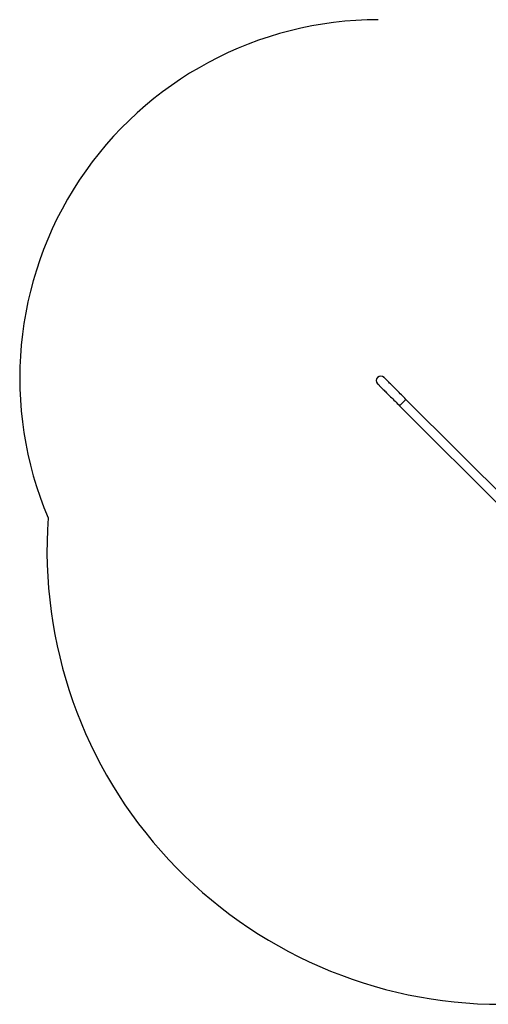
# Model space of a CAD drawing. Units: millimetres. Extents: x 933 to 17816, y 1571 to 20642.
# Drawn here: x 933 to 2893, y 5979 to 10100 of the extents above; entities that cross this region are included whole.
import ezdxf

# ---------------------------------------------------------------- set-up
doc = ezdxf.new("R2010")
doc.units = ezdxf.units.MM
doc.header["$LTSCALE"] = 200

msp = doc.modelspace()

# ---------------------------------------------------------------- linework, layer by layer
at = {"color": 7, "linetype": 'Continuous', "lineweight": 25}
for p, q in [((3021.9, 8037.4), (2548.6, 8510.6)), ((2521.8, 8483.8), (2966.1, 8039.5))]:
    msp.add_line(p, q, dxfattribs=at)
at = {"color": 7, "linetype": 'Continuous', "lineweight": 25, "flags": 128}
for points in [[(2429.8, 8575.7), (2430, 8575.6), (2430.3, 8575.2), (2431, 8574.6), (2431.9, 8573.7), (2433, 8572.6), (2434.3, 8571.2), (2435.9, 8569.6), (2437.8, 8567.8), (2439.9, 8565.7), (2442.2, 8563.4), (2444.7, 8560.9), (2447.4, 8558.1), (2450.3, 8555.2), (2453.5, 8552.1), (2456.8, 8548.8), (2460.3, 8545.3), (2463.9, 8541.6), (2467.7, 8537.8), (2471.7, 8533.8), (2475.8, 8529.7), (2480, 8525.5), (2484.4, 8521.2), (2488.8, 8516.7), (2493.4, 8512.2), (2498, 8507.6), (2502.7, 8502.9), (2507.4, 8498.2), (2512.2, 8493.4), (2517, 8488.6), (2521.8, 8483.8)], [(2548.6, 8510.6), (2543.8, 8515.5), (2539, 8520.3), (2534.3, 8525), (2529.5, 8529.8), (2524.8, 8534.4), (2520.2, 8539.1), (2515.7, 8543.6), (2511.2, 8548), (2506.9, 8552.4), (2502.7, 8556.6), (2498.6, 8560.7), (2494.6, 8564.7), (2490.8, 8568.5), (2487.1, 8572.2), (2483.6, 8575.6), (2480.3, 8579), (2477.2, 8582.1), (2474.3, 8585), (2471.5, 8587.7), (2469, 8590.3), (2466.7, 8592.6), (2464.7, 8594.6), (2462.8, 8596.5), (2461.2, 8598.1), (2459.8, 8599.4), (2458.7, 8600.6), (2457.8, 8601.4), (2457.2, 8602.1), (2456.8, 8602.4), (2456.7, 8602.6)], [(2521.8, 8483.8), (2521.8, 8483.8), (2522, 8484.1), (2522.5, 8484.6), (2523.3, 8485.3), (2524.2, 8486.2), (2525.4, 8487.4), (2526.7, 8488.7), (2528.2, 8490.2), (2529.9, 8491.9), (2531.6, 8493.6), (2533.4, 8495.4), (2535.2, 8497.2), (2537, 8499), (2538.8, 8500.8), (2540.6, 8502.6), (2542.2, 8504.2), (2543.7, 8505.7), (2545, 8507), (2546.2, 8508.2), (2547.1, 8509.1), (2547.9, 8509.9), (2548.4, 8510.4), (2548.6, 8510.6), (2548.6, 8510.6)], [(2535.2, 8497.2), (2533.4, 8495.4), (2531.6, 8493.6), (2529.9, 8491.9), (2528.2, 8490.2), (2526.7, 8488.7), (2525.4, 8487.4), (2524.2, 8486.2), (2523.3, 8485.3), (2522.5, 8484.6), (2522, 8484.1), (2521.8, 8483.8), (2521.8, 8483.8)], [(2548.6, 8510.6), (2548.6, 8510.6), (2548.4, 8510.4), (2547.9, 8509.9), (2547.1, 8509.1), (2546.2, 8508.2), (2545, 8507), (2543.7, 8505.7), (2542.2, 8504.2), (2540.6, 8502.6), (2538.8, 8500.8), (2537, 8499), (2535.2, 8497.2)]]:
    msp.add_lwpolyline(points, dxfattribs=at)
at = {"color": 7, "linetype": 'Continuous', "lineweight": 25}
for centre, radius, start, end in [((2432.7, 8599.7), 1500, 90, 202.9757), ((2443.3, 8589.1), 19, 45, 225), ((2443.3, 8589.1), 19, 135, 225), ((2443.3, 8589.1), 19, 45, 135), ((2946.8, 7878.5), 1900, 175.9042, 270)]:
    msp.add_arc(centre, radius, start, end, dxfattribs=at)

doc.saveas('drawing.dxf')
